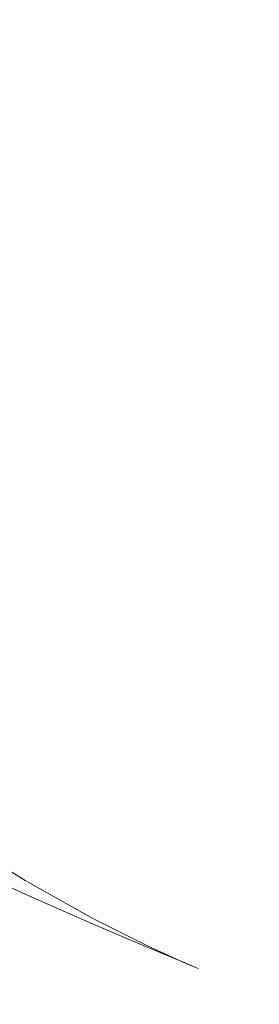
# Model space of a CAD drawing. Extents: x -102 to 105, y -134 to 0.
# Drawn here: x 90 to 94, y -56 to -39 of the extents above; entities that cross this region are included whole.
import ezdxf

# ---------------------------------------------------------------- set-up
doc = ezdxf.new("R2010")
doc.units = 0
doc.header["$LTSCALE"] = 500
doc.header["$MEASUREMENT"] = 0
doc.layers.add('NOVOTERM_CHROM', color=7, linetype='Continuous')

msp = doc.modelspace()

# ---------------------------------------------------------------- linework, layer by layer
at = {"layer": 'NOVOTERM_CHROM', "lineweight": 0}
for points, invisible_edges in [([(90.007, -40.804, -6.235), (89.064, -40.664, -9.015), (87.83, -38.595, -8.916), (88.759, -38.694, -6.196)], 15), ([(90.007, -40.884, 5.742), (88.759, -38.789, 5.551), (87.83, -38.723, 8.372), (89.064, -40.764, 8.612)], 15), ([(90.007, -40.804, -6.235), (88.759, -38.694, -6.196), (89.387, -38.769, -3.321), (90.643, -40.905, -3.3)], 15), ([(90.007, -40.884, 5.742), (90.643, -40.949, 2.757), (89.387, -38.819, 2.619), (88.759, -38.789, 5.551)], 15), ([(90.643, -40.905, -3.3), (89.387, -38.769, -3.321), (89.625, -38.813, -0.359), (90.885, -40.956, -0.279)], 15), ([(90.643, -40.949, 2.757), (90.885, -40.956, -0.279), (89.625, -38.813, -0.359), (89.387, -38.819, 2.619)], 15), ([(89.064, -40.664, -9.015), (90.298, -43.025, -9.106), (89.122, -42.795, -11.722), (87.904, -40.494, -11.569)], 15), ([(89.064, -40.764, 8.612), (87.904, -40.59, 11.3), (89.122, -42.834, 11.593), (90.298, -43.093, 8.864)], 15), ([(90.007, -40.804, -6.235), (91.254, -43.212, -6.265), (90.298, -43.025, -9.106), (89.064, -40.664, -9.015)], 15), ([(90.007, -40.884, 5.742), (89.064, -40.764, 8.612), (90.298, -43.093, 8.864), (91.254, -43.275, 5.946)], 15), ([(90.007, -40.804, -6.235), (90.643, -40.905, -3.3), (91.9, -43.342, -3.268), (91.254, -43.212, -6.265)], 15), ([(90.007, -40.884, 5.742), (91.254, -43.275, 5.946), (91.9, -43.379, 2.907), (90.643, -40.949, 2.757)], 15), ([(90.643, -40.905, -3.3), (90.885, -40.956, -0.279), (92.145, -43.402, -0.187), (91.9, -43.342, -3.268)], 15), ([(90.643, -40.949, 2.757), (91.9, -43.379, 2.907), (92.145, -43.402, -0.187), (90.885, -40.956, -0.279)], 15), ([(87.815, -42.502, 14.065), (88.814, -44.772, 14.358), (90.136, -45.217, 11.861), (89.122, -42.834, 11.593)], 15), ([(87.815, -42.534, -14.04), (89.122, -42.795, -11.722), (90.136, -45.238, -11.841), (88.814, -44.903, -14.214)], 15), ([(90.298, -43.025, -9.106), (91.326, -45.532, -9.17), (90.136, -45.238, -11.841), (89.122, -42.795, -11.722)], 15), ([(90.298, -43.093, 8.864), (89.122, -42.834, 11.593), (90.136, -45.217, 11.861), (91.326, -45.565, 9.098)], 15), ([(91.254, -43.212, -6.265), (92.294, -45.769, -6.273), (91.326, -45.532, -9.17), (90.298, -43.025, -9.106)], 15), ([(91.254, -43.275, 5.946), (90.298, -43.093, 8.864), (91.326, -45.565, 9.098), (92.294, -45.814, 6.14)], 15), ([(91.254, -43.212, -6.265), (91.9, -43.342, -3.268), (92.947, -45.93, -3.222), (92.294, -45.769, -6.273)], 15), ([(91.254, -43.275, 5.946), (92.294, -45.814, 6.14), (92.947, -45.96, 3.055), (91.9, -43.379, 2.907)], 15), ([(91.9, -43.342, -3.268), (92.145, -43.402, -0.187), (93.195, -46, -0.089), (92.947, -45.93, -3.222)], 15), ([(91.9, -43.379, 2.907), (92.947, -45.96, 3.055), (93.195, -46, -0.089), (92.145, -43.402, -0.187)], 15), ([(89.414, -47.043, 14.576), (90.745, -47.6, 12.067), (90.136, -45.217, 11.861), (88.814, -44.772, 14.358)], 15), ([(89.414, -47.272, -14.312), (88.814, -44.903, -14.214), (90.136, -45.238, -11.841), (90.745, -47.681, -11.897)], 15), ([(91.943, -48.038, 9.286), (91.326, -45.565, 9.098), (90.136, -45.217, 11.861), (90.745, -47.6, 12.067)], 15), ([(91.943, -48.04, -9.185), (90.745, -47.681, -11.897), (90.136, -45.238, -11.841), (91.326, -45.532, -9.17)], 15), ([(92.917, -48.326, -6.248), (91.943, -48.04, -9.185), (91.326, -45.532, -9.17), (92.294, -45.769, -6.273)], 15), ([(92.917, -48.353, 6.303), (92.294, -45.814, 6.14), (91.326, -45.565, 9.098), (91.943, -48.038, 9.286)], 15), ([(92.917, -48.326, -6.248), (92.294, -45.769, -6.273), (92.947, -45.93, -3.222), (93.575, -48.518, -3.159)], 15), ([(92.917, -48.353, 6.303), (93.575, -48.541, 3.188), (92.947, -45.96, 3.055), (92.294, -45.814, 6.14)], 15), ([(93.575, -48.518, -3.159), (92.947, -45.93, -3.222), (93.195, -46, -0.089), (93.825, -48.597, 0.011)], 15), ([(93.575, -48.541, 3.188), (93.825, -48.597, 0.011), (93.195, -46, -0.089), (92.947, -45.96, 3.055)], 15), ([(89.647, -49.171, 14.731), (90.984, -49.834, 12.22), (90.745, -47.6, 12.067), (89.414, -47.043, 14.576)], 15), ([(89.647, -49.492, -14.355), (89.414, -47.272, -14.312), (90.745, -47.681, -11.897), (90.984, -49.972, -11.909)], 15), ([(92.188, -50.356, 9.431), (91.943, -48.038, 9.286), (90.745, -47.6, 12.067), (90.984, -49.834, 12.22)], 15), ([(92.187, -50.39, -9.167), (90.984, -49.972, -11.909), (90.745, -47.681, -11.897), (91.943, -48.04, -9.185)], 15), ([(93.165, -50.733, 6.434), (92.917, -48.353, 6.303), (91.943, -48.038, 9.286), (92.188, -50.356, 9.431)], 15), ([(93.165, -50.723, -6.203), (92.187, -50.39, -9.167), (91.943, -48.04, -9.185), (92.917, -48.326, -6.248)], 15), ([(93.165, -50.723, -6.203), (92.917, -48.326, -6.248), (93.575, -48.518, -3.159), (93.825, -50.945, -3.088)], 15), ([(93.165, -50.733, 6.434), (93.826, -50.96, 3.302), (93.575, -48.541, 3.188), (92.917, -48.353, 6.303)], 15), ([(93.825, -50.945, -3.088), (93.575, -48.518, -3.159), (93.825, -48.597, 0.011), (94.076, -51.032, 0.104)], 15), ([(93.826, -50.96, 3.302), (94.076, -51.032, 0.104), (93.825, -48.597, 0.011), (93.575, -48.541, 3.188)], 15), ([(89.647, -49.171, 14.731), (89.545, -51.016, 14.836), (90.889, -51.77, 12.327), (90.984, -49.834, 12.22)], 15), ([(89.647, -49.492, -14.355), (90.984, -49.972, -11.909), (90.89, -51.957, -11.894), (89.549, -51.417, -14.362)], 15), ([(92.188, -50.356, 9.431), (90.984, -49.834, 12.22), (90.889, -51.77, 12.327), (92.098, -52.365, 9.537)], 15), ([(92.187, -50.39, -9.167), (92.096, -52.427, -9.132), (90.89, -51.957, -11.894), (90.984, -49.972, -11.909)], 15), ([(93.165, -50.733, 6.434), (92.188, -50.356, 9.431), (92.098, -52.365, 9.537), (93.078, -52.796, 6.536)], 15), ([(93.165, -50.723, -6.203), (93.077, -52.8, -6.15), (92.096, -52.427, -9.132), (92.187, -50.39, -9.167)], 15), ([(93.165, -50.723, -6.203), (93.825, -50.945, -3.088), (93.739, -53.047, -3.02), (93.077, -52.8, -6.15)], 15), ([(93.165, -50.733, 6.434), (93.078, -52.796, 6.536), (93.74, -53.057, 3.395), (93.826, -50.96, 3.302)], 15), ([(89.545, -51.016, 14.836), (89.143, -52.435, 14.902), (90.497, -53.26, 12.398), (90.889, -51.77, 12.327)], 15), ([(93.825, -50.945, -3.088), (94.076, -51.032, 0.104), (93.99, -53.142, 0.186), (93.739, -53.047, -3.02)], 15), ([(93.826, -50.96, 3.302), (93.74, -53.057, 3.395), (93.99, -53.142, 0.186), (94.076, -51.032, 0.104)], 15), ([(89.549, -51.417, -14.362), (90.89, -51.957, -11.894), (90.498, -53.484, -11.87), (89.152, -52.897, -14.354)], 15), ([(92.098, -52.365, 9.537), (90.889, -51.77, 12.327), (90.497, -53.26, 12.398), (91.712, -53.911, 9.61)], 15), ([(92.096, -52.427, -9.132), (91.709, -53.994, -9.096), (90.498, -53.484, -11.87), (90.89, -51.957, -11.894)], 15), ([(88.473, -53.286, 14.941), (89.844, -54.153, 12.441), (90.497, -53.26, 12.398), (89.143, -52.435, 14.902)], 15), ([(93.077, -52.8, -6.15), (92.692, -54.398, -6.103), (91.709, -53.994, -9.096), (92.096, -52.427, -9.132)], 15), ([(93.078, -52.796, 6.536), (92.098, -52.365, 9.537), (91.712, -53.911, 9.61), (92.696, -54.383, 6.607)], 15), ([(93.077, -52.8, -6.15), (93.739, -53.047, -3.02), (93.356, -54.665, -2.964), (92.692, -54.398, -6.103)], 15), ([(93.078, -52.796, 6.536), (92.696, -54.383, 6.607), (93.358, -54.67, 3.463), (93.74, -53.057, 3.395)], 15), ([(88.49, -53.785, -14.348), (89.152, -52.897, -14.354), (90.498, -53.484, -11.87), (89.845, -54.4, -11.856)], 15), ([(93.739, -53.047, -3.02), (93.99, -53.142, 0.186), (93.608, -54.766, 0.249), (93.356, -54.665, -2.964)], 15), ([(93.74, -53.057, 3.395), (93.358, -54.67, 3.463), (93.608, -54.766, 0.249), (93.99, -53.142, 0.186)], 15), ([(86.535, -53.712, 14.961), (87.953, -54.6, 12.462), (89.844, -54.153, 12.441), (88.473, -53.286, 14.941)], 11), ([(91.069, -54.838, 9.653), (91.712, -53.911, 9.61), (90.497, -53.26, 12.398), (89.844, -54.153, 12.441)], 15), ([(91.062, -54.934, -9.074), (89.845, -54.4, -11.856), (90.498, -53.484, -11.87), (91.709, -53.994, -9.096)], 15), ([(86.578, -54.229, -14.346), (88.49, -53.785, -14.348), (89.845, -54.4, -11.856), (87.956, -54.858, -11.849)], 13), ([(92.058, -55.335, 6.65), (92.696, -54.383, 6.607), (91.712, -53.911, 9.61), (91.069, -54.838, 9.653)], 15), ([(92.05, -55.357, -6.075), (91.062, -54.934, -9.074), (91.709, -53.994, -9.096), (92.692, -54.398, -6.103)], 15), ([(89.206, -55.302, 9.675), (91.069, -54.838, 9.653), (89.844, -54.153, 12.441), (87.953, -54.6, 12.462)], 13), ([(89.19, -55.404, -9.063), (87.956, -54.858, -11.849), (89.845, -54.4, -11.856), (91.062, -54.934, -9.074)], 11), ([(92.05, -55.357, -6.075), (92.692, -54.398, -6.103), (93.356, -54.665, -2.964), (92.717, -55.636, -2.931)], 15), ([(92.058, -55.335, 6.65), (92.722, -55.637, 3.504), (93.358, -54.67, 3.463), (92.696, -54.383, 6.607)], 15), ([(92.717, -55.636, -2.931), (93.356, -54.665, -2.964), (93.608, -54.766, 0.249), (92.972, -55.74, 0.286)], 15), ([(92.722, -55.637, 3.504), (92.972, -55.74, 0.286), (93.608, -54.766, 0.249), (93.358, -54.67, 3.463)], 15), ([(90.19, -55.836, -6.061), (89.19, -55.404, -9.063), (91.062, -54.934, -9.074), (92.05, -55.357, -6.075)], 11), ([(90.209, -55.811, 6.672), (92.058, -55.335, 6.65), (91.069, -54.838, 9.653), (89.206, -55.302, 9.675)], 13), ([(90.209, -55.811, 6.672), (89.206, -55.302, 9.675), (85.16, -55.456, 9.682), (86.191, -55.97, 6.679)], 15), ([(90.209, -55.811, 6.672), (90.876, -56.121, 3.524), (92.722, -55.637, 3.504), (92.058, -55.335, 6.65)], 11), ([(90.19, -55.836, -6.061), (86.147, -55.996, -6.056), (85.125, -55.561, -9.06), (89.19, -55.404, -9.063)], 15), ([(90.19, -55.836, -6.061), (92.05, -55.357, -6.075), (92.717, -55.636, -2.931), (90.864, -56.121, -2.914)], 13), ([(90.864, -56.121, -2.914), (92.717, -55.636, -2.931), (92.972, -55.74, 0.286), (91.123, -56.227, 0.305)], 13), ([(90.876, -56.121, 3.524), (91.123, -56.227, 0.305), (92.972, -55.74, 0.286), (92.722, -55.637, 3.504)], 11), ([(90.19, -55.836, -6.061), (90.864, -56.121, -2.914), (86.835, -56.283, -2.908), (86.147, -55.996, -6.056)], 15), ([(90.209, -55.811, 6.672), (86.191, -55.97, 6.679), (86.863, -56.283, 3.531), (90.876, -56.121, 3.524)], 15), ([(90.864, -56.121, -2.914), (91.123, -56.227, 0.305), (87.103, -56.389, 0.311), (86.835, -56.283, -2.908)], 15), ([(90.876, -56.121, 3.524), (86.863, -56.283, 3.531), (87.103, -56.389, 0.311), (91.123, -56.227, 0.305)], 15)]:
    msp.add_3dface(points, dxfattribs=dict(at, invisible_edges=invisible_edges))

doc.saveas('drawing.dxf')
